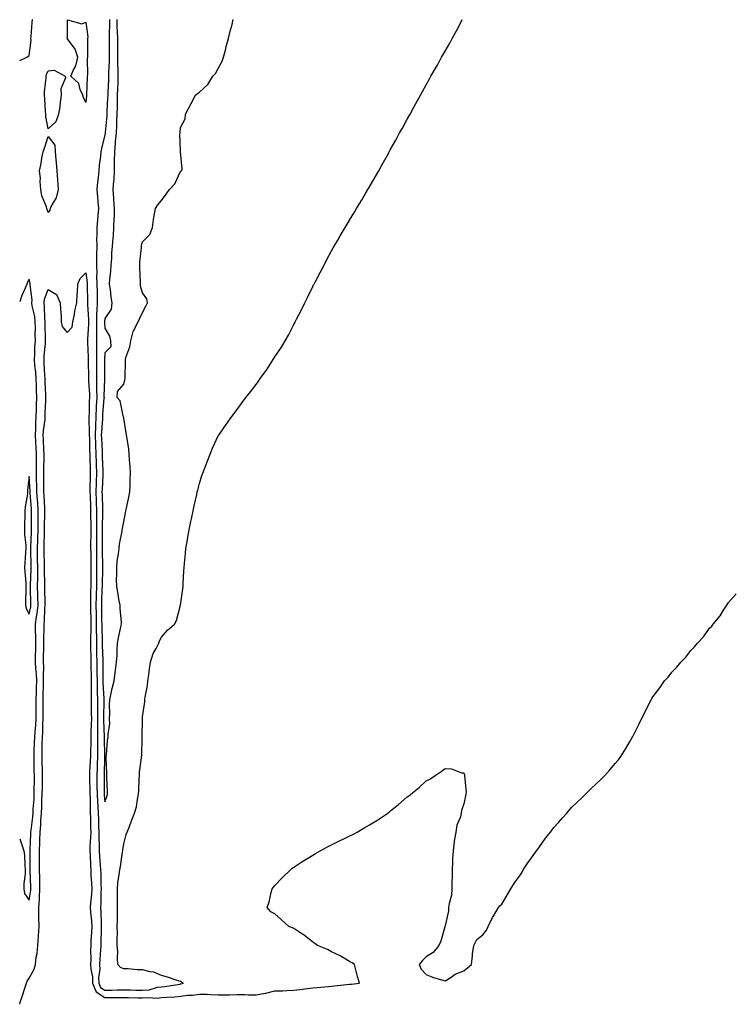
# Model space of a CAD drawing. Units: inches. Extents: x 1000163 to 1002803, y 7218698 to 7221338.
# Drawn here: x 1000163 to 1000542, y 7219231 to 7219752 of the extents above; entities that cross this region are included whole.
import ezdxf

# ---------------------------------------------------------------- set-up
doc = ezdxf.new("R2010")
doc.units = ezdxf.units.IN
doc.header["$MEASUREMENT"] = 0
doc.layers.add('Contour_10007218', color=7, linetype='Continuous', true_color=0x920d6b)

msp = doc.modelspace()

# ---------------------------------------------------------------- linework, layer by layer
at = {"layer": 'Contour_10007218'}
for points in [[(1000163, 7219730.26, 3113), (1000166.71, 7219731.92, 3113), (1000167.5, 7219732.47, 3113), (1000168.05, 7219732.8, 3113), (1000169, 7219740.96, 3113), (1000168.97, 7219741.92, 3113), (1000169.06, 7219742.94, 3113), (1000169.58, 7219750.4, 3113), (1000169.73, 7219751.92, 3113)], [(1000210.46, 7219751.92, 3113), (1000210.49, 7219749.48, 3113), (1000210.27, 7219744.15, 3113), (1000210.31, 7219741.92, 3113), (1000210.3, 7219739.67, 3113), (1000210.26, 7219734.13, 3113), (1000210.26, 7219731.92, 3113), (1000210.28, 7219729.69, 3113), (1000210.04, 7219723.91, 3113), (1000210.07, 7219721.92, 3113), (1000209.99, 7219719.99, 3113), (1000209.61, 7219713.48, 3113), (1000209.55, 7219711.92, 3113), (1000209.51, 7219710.46, 3113), (1000209.17, 7219703.03, 3113), (1000209.14, 7219701.92, 3113), (1000209.09, 7219700.88, 3113), (1000208.23, 7219692.1, 3113), (1000208.22, 7219691.92, 3113), (1000208.21, 7219691.76, 3113), (1000208.05, 7219690.83, 3113), (1000206.23, 7219683.74, 3113), (1000205.97, 7219681.92, 3113), (1000205.72, 7219679.6, 3113), (1000205.09, 7219674.87, 3113), (1000204.8, 7219671.92, 3113), (1000204.46, 7219668.33, 3113), (1000204.09, 7219665.88, 3113), (1000203.75, 7219661.92, 3113), (1000204.15, 7219658.03, 3113), (1000204.28, 7219655.69, 3113), (1000204.63, 7219651.92, 3113), (1000204.31, 7219648.17, 3113), (1000204.08, 7219645.9, 3113), (1000203.74, 7219641.92, 3113), (1000203.77, 7219637.64, 3113), (1000203.71, 7219636.26, 3113), (1000203.74, 7219631.92, 3113), (1000203.67, 7219627.55, 3113), (1000203.67, 7219626.31, 3113), (1000203.6, 7219621.92, 3113), (1000203.75, 7219617.62, 3113), (1000203.67, 7219616.3, 3113), (1000203.81, 7219611.92, 3113), (1000203.9, 7219607.76, 3113), (1000203.95, 7219606.02, 3113), (1000204.03, 7219601.92, 3113), (1000203.89, 7219597.76, 3113), (1000203.7, 7219596.26, 3113), (1000203.59, 7219591.92, 3113), (1000203.61, 7219587.47, 3113), (1000203.67, 7219586.3, 3113), (1000203.69, 7219581.92, 3113), (1000203.67, 7219577.55, 3113), (1000203.6, 7219576.37, 3113), (1000203.57, 7219571.92, 3113), (1000203.58, 7219567.45, 3113), (1000203.58, 7219566.39, 3113), (1000203.59, 7219561.92, 3113), (1000203.69, 7219557.56, 3113), (1000203.66, 7219556.31, 3113), (1000203.76, 7219551.92, 3113), (1000203.52, 7219547.39, 3113), (1000203.44, 7219546.53, 3113), (1000203.21, 7219541.92, 3113), (1000203.1, 7219536.96, 3113), (1000203.09, 7219536.88, 3113), (1000202.99, 7219531.92, 3113), (1000203.16, 7219527.02, 3113), (1000203.17, 7219526.8, 3113), (1000203.34, 7219521.92, 3113), (1000203.46, 7219517.33, 3113), (1000203.49, 7219516.49, 3113), (1000203.61, 7219511.92, 3113), (1000203.49, 7219507.35, 3113), (1000203.45, 7219506.53, 3113), (1000203.33, 7219501.92, 3113), (1000203.48, 7219497.35, 3113), (1000203.51, 7219496.45, 3113), (1000203.66, 7219491.92, 3113), (1000203.66, 7219487.53, 3113), (1000203.64, 7219486.33, 3113), (1000203.65, 7219481.92, 3113), (1000203.64, 7219477.51, 3113), (1000203.64, 7219476.33, 3113), (1000203.62, 7219471.92, 3113), (1000203.67, 7219467.55, 3113), (1000203.67, 7219466.3, 3113), (1000203.72, 7219461.92, 3113), (1000203.67, 7219457.53, 3113), (1000203.64, 7219456.33, 3113), (1000203.58, 7219451.92, 3113), (1000203.48, 7219447.35, 3113), (1000203.44, 7219446.53, 3113), (1000203.35, 7219441.92, 3113), (1000203.41, 7219437.27, 3113), (1000203.42, 7219436.55, 3113), (1000203.48, 7219431.92, 3113), (1000203.51, 7219427.37, 3113), (1000203.55, 7219426.43, 3113), (1000203.58, 7219421.92, 3113), (1000203.67, 7219417.53, 3113), (1000203.69, 7219416.28, 3113), (1000203.78, 7219411.92, 3113), (1000203.85, 7219407.72, 3113), (1000203.87, 7219406.1, 3113), (1000203.94, 7219401.92, 3113), (1000203.98, 7219397.84, 3113), (1000204.07, 7219395.9, 3113), (1000204.09, 7219391.92, 3113), (1000204.12, 7219387.99, 3113), (1000204.1, 7219385.87, 3113), (1000204.13, 7219381.92, 3113), (1000204.1, 7219377.97, 3113), (1000204.18, 7219375.79, 3113), (1000204.15, 7219371.92, 3113), (1000204.12, 7219367.99, 3113), (1000204.16, 7219365.81, 3113), (1000204.13, 7219361.92, 3113), (1000203.99, 7219357.86, 3113), (1000203.97, 7219356, 3113), (1000203.81, 7219351.92, 3113), (1000203.87, 7219347.74, 3113), (1000203.84, 7219346.12, 3113), (1000203.9, 7219341.92, 3113), (1000204.09, 7219337.97, 3113), (1000204.38, 7219335.59, 3113), (1000204.58, 7219331.92, 3113), (1000204.66, 7219328.54, 3113), (1000204.76, 7219325.2, 3113), (1000204.83, 7219321.92, 3113), (1000204.82, 7219318.7, 3113), (1000205.06, 7219314.91, 3113), (1000205.04, 7219311.92, 3113), (1000205.21, 7219309.07, 3113), (1000205.64, 7219304.34, 3113), (1000205.78, 7219301.92, 3113), (1000205.88, 7219299.75, 3113), (1000205.99, 7219293.97, 3113), (1000206.08, 7219291.92, 3113), (1000205.97, 7219289.83, 3113), (1000205.88, 7219284.09, 3113), (1000205.76, 7219281.92, 3113), (1000205.9, 7219279.77, 3113), (1000206.02, 7219273.95, 3113), (1000206.15, 7219271.92, 3113), (1000206.05, 7219269.93, 3113), (1000205.97, 7219263.99, 3113), (1000205.87, 7219261.92, 3113), (1000205.79, 7219259.65, 3113), (1000205.34, 7219254.62, 3113), (1000205.26, 7219251.92, 3113), (1000205.34, 7219249.22, 3113), (1000204.74, 7219245.22, 3113), (1000204.82, 7219241.92, 3113), (1000205.76, 7219239.63, 3113), (1000208.05, 7219238.21, 3113), (1000211.69, 7219238.27, 3113), (1000214.55, 7219238.42, 3113), (1000218.05, 7219238.48, 3113), (1000221.59, 7219238.38, 3113), (1000224.4, 7219238.27, 3113), (1000228.05, 7219238.17, 3113), (1000231.47, 7219238.5, 3113), (1000235.94, 7219239.81, 3113), (1000238.05, 7219240.1, 3113), (1000239.71, 7219240.26, 3113), (1000247.64, 7219241.51, 3113), (1000248.05, 7219241.55, 3113), (1000248.37, 7219241.59, 3113), (1000249.59, 7219241.92, 3113), (1000248.66, 7219242.53, 3113), (1000248.05, 7219242.76, 3113), (1000246.84, 7219243.13, 3113), (1000241.25, 7219245.12, 3113), (1000238.05, 7219246, 3113), (1000233.93, 7219247.8, 3113), (1000232.06, 7219247.9, 3113), (1000228.05, 7219248.93, 3113), (1000225.1, 7219248.97, 3113), (1000220.45, 7219249.52, 3113), (1000218.05, 7219249.58, 3113), (1000216.42, 7219250.3, 3113), (1000214.99, 7219251.92, 3113), (1000214.73, 7219255.24, 3113), (1000214.93, 7219258.8, 3113), (1000214.6, 7219261.92, 3113), (1000214.57, 7219265.4, 3113), (1000214.66, 7219268.54, 3113), (1000214.64, 7219271.92, 3113), (1000214.73, 7219275.24, 3113), (1000214.68, 7219278.56, 3113), (1000214.77, 7219281.92, 3113), (1000214.71, 7219285.26, 3113), (1000214.75, 7219288.62, 3113), (1000214.69, 7219291.92, 3113), (1000215, 7219294.97, 3113), (1000215.66, 7219299.54, 3113), (1000215.92, 7219301.92, 3113), (1000216.33, 7219303.64, 3113), (1000217.41, 7219311.28, 3113), (1000217.54, 7219311.92, 3113), (1000217.61, 7219312.35, 3113), (1000218.05, 7219315.73, 3113), (1000219.41, 7219320.55, 3113), (1000219.9, 7219321.92, 3113), (1000221.07, 7219324.93, 3113), (1000222.15, 7219327.82, 3113), (1000223.78, 7219331.92, 3113), (1000224.73, 7219335.24, 3113), (1000225.24, 7219339.11, 3113), (1000225.87, 7219341.92, 3113), (1000225.98, 7219343.99, 3113), (1000226.24, 7219350.1, 3113), (1000226.34, 7219351.92, 3113), (1000226.33, 7219353.64, 3113), (1000227.36, 7219361.24, 3113), (1000227.36, 7219361.92, 3113), (1000227.57, 7219362.39, 3113), (1000227.81, 7219371.67, 3113), (1000227.86, 7219371.92, 3113), (1000227.84, 7219372.13, 3113), (1000227.94, 7219381.82, 3113), (1000227.92, 7219381.92, 3113), (1000227.95, 7219382.02, 3113), (1000228.05, 7219382.9, 3113), (1000229.12, 7219390.85, 3113), (1000229.23, 7219391.92, 3113), (1000229.42, 7219393.29, 3113), (1000230.54, 7219399.44, 3113), (1000230.83, 7219401.92, 3113), (1000231.31, 7219405.18, 3113), (1000231.63, 7219408.33, 3113), (1000232.22, 7219411.92, 3113), (1000233.61, 7219416.35, 3113), (1000235.27, 7219419.13, 3113), (1000236.61, 7219421.92, 3113), (1000236.91, 7219423.05, 3113), (1000238.05, 7219425.12, 3113), (1000241.26, 7219428.7, 3113), (1000244.94, 7219431.92, 3113), (1000245.99, 7219433.97, 3113), (1000248.05, 7219441.92, 3113), (1000249.3, 7219450.67, 3113), (1000249.46, 7219451.92, 3113), (1000249.54, 7219453.4, 3113), (1000249.85, 7219460.12, 3113), (1000249.96, 7219461.92, 3113), (1000250.18, 7219464.05, 3113), (1000250.67, 7219469.3, 3113), (1000250.95, 7219471.92, 3113), (1000251.57, 7219475.44, 3113), (1000252.03, 7219477.94, 3113), (1000252.72, 7219481.92, 3113), (1000253.62, 7219486.35, 3113), (1000253.89, 7219487.76, 3113), (1000254.74, 7219491.92, 3113), (1000255.38, 7219494.6, 3113), (1000256.66, 7219500.53, 3113), (1000256.98, 7219501.92, 3113), (1000257.19, 7219502.78, 3113), (1000258.05, 7219506.33, 3113), (1000259.43, 7219510.53, 3113), (1000259.93, 7219511.92, 3113), (1000261.1, 7219514.97, 3113), (1000262.14, 7219517.84, 3113), (1000263.77, 7219521.92, 3113), (1000264.94, 7219525.03, 3113), (1000268.05, 7219531.65, 3113), (1000268.16, 7219531.82, 3113), (1000268.64, 7219532.51, 3113), (1000272.28, 7219537.68, 3113), (1000275.19, 7219541.92, 3113), (1000276.47, 7219543.5, 3113), (1000278.05, 7219545.63, 3113), (1000280.76, 7219549.21, 3113), (1000282.66, 7219551.92, 3113), (1000285.13, 7219554.85, 3113), (1000288.05, 7219558.81, 3113), (1000289.37, 7219560.59, 3113), (1000290.23, 7219561.92, 3113), (1000293.56, 7219566.41, 3113), (1000295.28, 7219569.15, 3113), (1000297.07, 7219571.92, 3113), (1000297.49, 7219572.49, 3113), (1000298.05, 7219573.4, 3113), (1000301.5, 7219578.48, 3113), (1000303.51, 7219581.92, 3113), (1000305.16, 7219584.81, 3113), (1000308.05, 7219590.59, 3113), (1000308.53, 7219591.43, 3113), (1000308.78, 7219591.92, 3113), (1000309.53, 7219593.4, 3113), (1000311.95, 7219598.01, 3113), (1000313.89, 7219601.92, 3113), (1000315.22, 7219604.75, 3113), (1000318.05, 7219610.71, 3113), (1000318.48, 7219611.49, 3113), (1000318.72, 7219611.92, 3113), (1000319.51, 7219613.37, 3113), (1000321.98, 7219617.99, 3113), (1000324.06, 7219621.92, 3113), (1000325.4, 7219624.58, 3113), (1000328.05, 7219629.56, 3113), (1000328.91, 7219631.06, 3113), (1000329.41, 7219631.92, 3113), (1000331.28, 7219635.16, 3113), (1000332.58, 7219637.39, 3113), (1000335.23, 7219641.92, 3113), (1000336.28, 7219643.7, 3113), (1000338.05, 7219646.67, 3113), (1000340.05, 7219649.91, 3113), (1000341.28, 7219651.92, 3113), (1000343.83, 7219656.14, 3113), (1000346.01, 7219659.89, 3113), (1000347.21, 7219661.92, 3113), (1000347.52, 7219662.45, 3113), (1000348.05, 7219663.38, 3113), (1000351.18, 7219668.78, 3113), (1000352.96, 7219671.92, 3113), (1000354.81, 7219675.16, 3113), (1000358.05, 7219681.08, 3113), (1000358.34, 7219681.63, 3113), (1000358.51, 7219681.92, 3113), (1000359.09, 7219682.96, 3113), (1000361.95, 7219688.03, 3113), (1000364.02, 7219691.92, 3113), (1000365.47, 7219694.5, 3113), (1000368.05, 7219699.26, 3113), (1000369, 7219700.96, 3113), (1000369.51, 7219701.92, 3113), (1000371.32, 7219705.2, 3113), (1000372.57, 7219707.41, 3113), (1000375.01, 7219711.92, 3113), (1000376.12, 7219713.85, 3113), (1000378.05, 7219717.37, 3113), (1000379.71, 7219720.26, 3113), (1000380.61, 7219721.92, 3113), (1000383.32, 7219726.65, 3113), (1000383.97, 7219727.84, 3113), (1000386.2, 7219731.92, 3113), (1000386.88, 7219733.09, 3113), (1000388.05, 7219735.24, 3113), (1000390.5, 7219739.48, 3113), (1000391.81, 7219741.92, 3113), (1000394.03, 7219745.94, 3113), (1000396.17, 7219750.05, 3113), (1000397.17, 7219751.92, 3113)], [(1000214.36, 7219751.92, 3114), (1000214.42, 7219748.29, 3114), (1000214.62, 7219745.34, 3114), (1000214.68, 7219741.92, 3114), (1000214.67, 7219738.54, 3114), (1000214.68, 7219735.3, 3114), (1000214.67, 7219731.92, 3114), (1000214.71, 7219728.58, 3114), (1000214.94, 7219725.03, 3114), (1000214.98, 7219721.92, 3114), (1000214.86, 7219718.72, 3114), (1000214.76, 7219715.2, 3114), (1000214.62, 7219711.92, 3114), (1000214.53, 7219708.4, 3114), (1000214.52, 7219705.46, 3114), (1000214.44, 7219701.92, 3114), (1000214.23, 7219698.11, 3114), (1000214.21, 7219695.77, 3114), (1000214, 7219691.92, 3114), (1000213.59, 7219687.45, 3114), (1000213.55, 7219686.41, 3114), (1000213.08, 7219681.92, 3114), (1000213.06, 7219676.94, 3114), (1000213.07, 7219676.9, 3114), (1000213.04, 7219671.92, 3114), (1000212.78, 7219667.19, 3114), (1000212.66, 7219666.53, 3114), (1000212.34, 7219661.92, 3114), (1000212.66, 7219657.31, 3114), (1000212.71, 7219656.59, 3114), (1000213.03, 7219651.92, 3114), (1000212.9, 7219647.06, 3114), (1000212.84, 7219646.72, 3114), (1000212.69, 7219641.92, 3114), (1000212.4, 7219637.58, 3114), (1000212.28, 7219636.16, 3114), (1000211.99, 7219631.92, 3114), (1000211.62, 7219628.35, 3114), (1000211.56, 7219625.44, 3114), (1000211.25, 7219621.92, 3114), (1000211.13, 7219618.83, 3114), (1000210.52, 7219614.4, 3114), (1000210.4, 7219611.92, 3114), (1000210.83, 7219609.13, 3114), (1000211.17, 7219605.05, 3114), (1000211.73, 7219601.92, 3114), (1000211.41, 7219598.56, 3114), (1000208.05, 7219593.68, 3114), (1000207.85, 7219592.12, 3114), (1000207.85, 7219591.92, 3114), (1000207.85, 7219591.72, 3114), (1000208.05, 7219588.56, 3114), (1000210.47, 7219584.34, 3114), (1000211.09, 7219581.92, 3114), (1000211.28, 7219578.7, 3114), (1000208.05, 7219575.47, 3114), (1000207.84, 7219572.13, 3114), (1000207.84, 7219571.92, 3114), (1000207.84, 7219571.71, 3114), (1000207.84, 7219562.13, 3114), (1000207.84, 7219561.72, 3114), (1000207.6, 7219552.37, 3114), (1000207.61, 7219551.92, 3114), (1000207.58, 7219551.45, 3114), (1000206.85, 7219543.13, 3114), (1000206.79, 7219541.92, 3114), (1000206.76, 7219540.63, 3114), (1000206.23, 7219533.74, 3114), (1000206.19, 7219531.92, 3114), (1000206.25, 7219530.12, 3114), (1000206.6, 7219523.37, 3114), (1000206.66, 7219521.92, 3114), (1000206.69, 7219520.57, 3114), (1000206.9, 7219513.07, 3114), (1000206.93, 7219511.92, 3114), (1000206.9, 7219510.77, 3114), (1000206.58, 7219503.38, 3114), (1000206.54, 7219501.92, 3114), (1000206.59, 7219500.46, 3114), (1000206.81, 7219493.17, 3114), (1000206.85, 7219491.92, 3114), (1000206.85, 7219490.73, 3114), (1000206.71, 7219483.25, 3114), (1000206.71, 7219480.59, 3114), (1000206.7, 7219473.27, 3114), (1000206.7, 7219471.92, 3114), (1000206.72, 7219470.59, 3114), (1000206.73, 7219463.23, 3114), (1000206.75, 7219461.92, 3114), (1000206.73, 7219460.59, 3114), (1000206.59, 7219453.38, 3114), (1000206.57, 7219451.92, 3114), (1000206.54, 7219450.4, 3114), (1000206.27, 7219443.7, 3114), (1000206.23, 7219441.92, 3114), (1000206.25, 7219440.12, 3114), (1000206.35, 7219433.62, 3114), (1000206.38, 7219431.92, 3114), (1000206.39, 7219430.26, 3114), (1000206.67, 7219423.29, 3114), (1000206.68, 7219421.92, 3114), (1000206.71, 7219420.57, 3114), (1000206.91, 7219413.07, 3114), (1000206.93, 7219411.92, 3114), (1000206.95, 7219410.81, 3114), (1000207.03, 7219402.94, 3114), (1000207.04, 7219401.92, 3114), (1000207.05, 7219400.92, 3114), (1000207.43, 7219392.55, 3114), (1000207.43, 7219391.92, 3114), (1000207.44, 7219391.31, 3114), (1000207.35, 7219382.62, 3114), (1000207.35, 7219381.22, 3114), (1000207.66, 7219372.31, 3114), (1000207.66, 7219371.53, 3114), (1000207.83, 7219362.13, 3114), (1000207.83, 7219361.92, 3114), (1000207.82, 7219361.69, 3114), (1000207.75, 7219352.23, 3114), (1000207.73, 7219351.92, 3114), (1000207.74, 7219351.61, 3114), (1000207.61, 7219342.37, 3114), (1000207.61, 7219341.92, 3114), (1000207.63, 7219341.51, 3114), (1000208.05, 7219337.96, 3114)], [(1000208.05, 7219337.96, 3114), (1000209.17, 7219340.81, 3114), (1000209.45, 7219341.92, 3114), (1000209.44, 7219343.31, 3114), (1000209.1, 7219350.87, 3114), (1000209.09, 7219351.92, 3114), (1000209.05, 7219352.92, 3114), (1000208.83, 7219361.14, 3114), (1000208.8, 7219361.92, 3114), (1000208.97, 7219362.84, 3114), (1000209.51, 7219370.46, 3114), (1000209.86, 7219371.92, 3114), (1000209.81, 7219373.68, 3114), (1000210.63, 7219379.34, 3114), (1000210.58, 7219381.92, 3114), (1000210.72, 7219384.58, 3114), (1000210.49, 7219389.48, 3114), (1000210.66, 7219391.92, 3114), (1000211.48, 7219395.36, 3114), (1000212.01, 7219397.96, 3114), (1000213.05, 7219401.92, 3114), (1000213.53, 7219406.43, 3114), (1000213.71, 7219407.58, 3114), (1000214.22, 7219411.92, 3114), (1000214.5, 7219415.47, 3114), (1000214.51, 7219418.38, 3114), (1000214.76, 7219421.92, 3114), (1000215.34, 7219424.63, 3114), (1000216.59, 7219430.46, 3114), (1000216.91, 7219431.92, 3114), (1000216.88, 7219433.09, 3114), (1000216.12, 7219439.99, 3114), (1000216.09, 7219441.92, 3114), (1000215.68, 7219444.28, 3114), (1000214.92, 7219448.8, 3114), (1000214.39, 7219451.92, 3114), (1000214.3, 7219455.67, 3114), (1000214.41, 7219458.27, 3114), (1000214.31, 7219461.92, 3114), (1000214.6, 7219465.36, 3114), (1000215.27, 7219469.13, 3114), (1000215.55, 7219471.92, 3114), (1000215.76, 7219474.21, 3114), (1000217.2, 7219481.08, 3114), (1000217.3, 7219481.92, 3114), (1000217.32, 7219482.64, 3114), (1000218.05, 7219486.12, 3114), (1000219.04, 7219490.94, 3114), (1000219.22, 7219491.92, 3114), (1000219.49, 7219493.37, 3114), (1000220.8, 7219499.17, 3114), (1000221.27, 7219501.92, 3114), (1000221.42, 7219505.28, 3114), (1000221.53, 7219508.44, 3114), (1000221.67, 7219511.92, 3114), (1000221.52, 7219515.4, 3114), (1000221.16, 7219518.81, 3114), (1000220.99, 7219521.92, 3114), (1000220.72, 7219524.6, 3114), (1000219.78, 7219530.2, 3114), (1000219.57, 7219531.92, 3114), (1000219.4, 7219533.27, 3114), (1000218.05, 7219540.98, 3114), (1000217.94, 7219541.8, 3114), (1000217.89, 7219541.92, 3114), (1000217.79, 7219542.19, 3114), (1000216.2, 7219550.06, 3114), (1000214.65, 7219551.92, 3114), (1000214.83, 7219555.14, 3114), (1000218.05, 7219558.91, 3114), (1000218.7, 7219561.28, 3114), (1000218.82, 7219561.92, 3114), (1000218.79, 7219562.66, 3114), (1000218.94, 7219571.04, 3114), (1000218.91, 7219571.92, 3114), (1000219.16, 7219573.03, 3114), (1000221.32, 7219578.64, 3114), (1000221.82, 7219581.92, 3114), (1000223.1, 7219586.86, 3114), (1000223.27, 7219587.15, 3114), (1000225.61, 7219591.92, 3114), (1000226.42, 7219593.54, 3114), (1000228.05, 7219596.86, 3114), (1000229.75, 7219600.22, 3114), (1000230.57, 7219601.92, 3114), (1000230.28, 7219604.15, 3114), (1000228.05, 7219607.27, 3114), (1000226.95, 7219610.83, 3114), (1000226.98, 7219611.92, 3114), (1000226.98, 7219612.99, 3114), (1000226.59, 7219620.47, 3114), (1000226.6, 7219621.92, 3114), (1000226.54, 7219623.44, 3114), (1000227.47, 7219631.35, 3114), (1000227.44, 7219631.92, 3114), (1000227.48, 7219632.49, 3114), (1000228.05, 7219634.34, 3114), (1000231.84, 7219638.13, 3114), (1000233.29, 7219641.92, 3114), (1000233.84, 7219646.12, 3114), (1000234.21, 7219648.09, 3114), (1000234.78, 7219651.92, 3114), (1000236.17, 7219653.81, 3114), (1000238.05, 7219656.18, 3114), (1000240.41, 7219659.56, 3114), (1000242.24, 7219661.92, 3114), (1000245.04, 7219664.93, 3114), (1000248.05, 7219671.45, 3114), (1000248.31, 7219671.67, 3114), (1000248.67, 7219671.92, 3114), (1000248.88, 7219672.74, 3114), (1000248.1, 7219681.86, 3114), (1000248.13, 7219681.92, 3114), (1000248.13, 7219682, 3114), (1000248.05, 7219682.29, 3114), (1000247.79, 7219691.65, 3114), (1000247.82, 7219691.92, 3114), (1000247.82, 7219692.15, 3114), (1000248.05, 7219694.77, 3114), (1000250.59, 7219699.38, 3114), (1000250.72, 7219701.92, 3114), (1000253.66, 7219707.53, 3114), (1000255.99, 7219711.92, 3114), (1000257.1, 7219712.86, 3114), (1000258.05, 7219713.52, 3114), (1000262.48, 7219717.49, 3114), (1000265.22, 7219721.92, 3114), (1000266.62, 7219723.35, 3114), (1000268.05, 7219726, 3114), (1000270.07, 7219729.91, 3114), (1000270.82, 7219731.92, 3114), (1000271.83, 7219735.71, 3114), (1000272.31, 7219737.66, 3114), (1000273.51, 7219741.92, 3114), (1000274.28, 7219745.69, 3114), (1000275.35, 7219749.22, 3114), (1000276.02, 7219751.92, 3114)], [(1000163, 7219230.77, 3112), (1000163.26, 7219231.92, 3112), (1000164.48, 7219235.49, 3112), (1000165.9, 7219239.77, 3112), (1000166.61, 7219241.92, 3112), (1000166.97, 7219242.99, 3112), (1000168.05, 7219244.62, 3112), (1000170.67, 7219249.3, 3112), (1000171.44, 7219251.92, 3112), (1000171.79, 7219255.65, 3112), (1000172.28, 7219257.68, 3112), (1000172.56, 7219261.92, 3112), (1000172.91, 7219266.78, 3112), (1000172.94, 7219267.02, 3112), (1000173.26, 7219271.92, 3112), (1000173.21, 7219276.76, 3112), (1000173.2, 7219277.08, 3112), (1000173.14, 7219281.92, 3112), (1000173.47, 7219286.51, 3112), (1000173.45, 7219287.33, 3112), (1000173.73, 7219291.92, 3112), (1000173.63, 7219296.33, 3112), (1000173.62, 7219297.49, 3112), (1000173.51, 7219301.92, 3112), (1000173.53, 7219306.43, 3112), (1000173.53, 7219307.41, 3112), (1000173.55, 7219311.92, 3112), (1000173.68, 7219316.28, 3112), (1000173.71, 7219317.58, 3112), (1000173.85, 7219321.92, 3112), (1000174.17, 7219325.81, 3112), (1000174.26, 7219328.13, 3112), (1000174.54, 7219331.92, 3112), (1000174.71, 7219335.26, 3112), (1000174.79, 7219338.66, 3112), (1000174.94, 7219341.92, 3112), (1000174.98, 7219344.99, 3112), (1000175.04, 7219348.91, 3112), (1000175.07, 7219351.92, 3112), (1000175.02, 7219354.95, 3112), (1000174.91, 7219358.78, 3112), (1000174.85, 7219361.92, 3112), (1000174.92, 7219365.05, 3112), (1000174.95, 7219368.81, 3112), (1000175.02, 7219371.92, 3112), (1000175.22, 7219374.75, 3112), (1000175.3, 7219379.17, 3112), (1000175.47, 7219381.92, 3112), (1000175.44, 7219384.52, 3112), (1000175.35, 7219389.22, 3112), (1000175.34, 7219391.92, 3112), (1000175.41, 7219394.56, 3112), (1000175.6, 7219399.48, 3112), (1000175.68, 7219401.92, 3112), (1000175.57, 7219404.4, 3112), (1000175.7, 7219409.58, 3112), (1000175.57, 7219411.92, 3112), (1000175.64, 7219414.34, 3112), (1000175.78, 7219419.65, 3112), (1000175.84, 7219421.92, 3112), (1000175.83, 7219424.13, 3112), (1000176, 7219429.87, 3112), (1000176, 7219431.92, 3112), (1000176.21, 7219433.76, 3112), (1000176.28, 7219440.16, 3112), (1000176.46, 7219441.92, 3112), (1000176.42, 7219443.54, 3112), (1000176.26, 7219450.14, 3112), (1000176.23, 7219451.92, 3112), (1000176.24, 7219453.74, 3112), (1000176.07, 7219459.93, 3112), (1000176.07, 7219461.92, 3112), (1000176.04, 7219463.93, 3112), (1000175.97, 7219469.83, 3112), (1000175.93, 7219471.92, 3112), (1000176, 7219473.97, 3112), (1000176.08, 7219479.95, 3112), (1000176.14, 7219481.92, 3112), (1000176.16, 7219483.81, 3112), (1000176.34, 7219490.22, 3112), (1000176.36, 7219491.92, 3112), (1000176.24, 7219493.74, 3112), (1000175.93, 7219499.81, 3112), (1000175.79, 7219501.92, 3112), (1000175.75, 7219504.22, 3112), (1000175.82, 7219509.69, 3112), (1000175.77, 7219511.92, 3112), (1000175.79, 7219514.17, 3112), (1000175.93, 7219519.81, 3112), (1000175.95, 7219521.92, 3112), (1000175.85, 7219524.13, 3112), (1000175.62, 7219529.48, 3112), (1000175.5, 7219531.92, 3112), (1000175.62, 7219534.36, 3112), (1000176.39, 7219540.26, 3112), (1000176.48, 7219541.92, 3112), (1000176.54, 7219543.42, 3112), (1000176.86, 7219550.73, 3112), (1000176.91, 7219551.92, 3112), (1000176.86, 7219553.11, 3112), (1000176.45, 7219560.32, 3112), (1000176.39, 7219561.92, 3112), (1000176.25, 7219563.72, 3112), (1000176.03, 7219569.91, 3112), (1000175.86, 7219571.92, 3112), (1000175.98, 7219573.99, 3112), (1000176.59, 7219580.46, 3112), (1000176.68, 7219581.92, 3112), (1000176.66, 7219583.31, 3112), (1000176.47, 7219590.34, 3112), (1000176.45, 7219591.92, 3112), (1000176.25, 7219593.72, 3112), (1000176.18, 7219600.06, 3112), (1000175.93, 7219601.92, 3112), (1000176.12, 7219603.85, 3112), (1000178.05, 7219609.05, 3112), (1000182.48, 7219606.35, 3112), (1000184.46, 7219601.92, 3112), (1000184.55, 7219598.42, 3112), (1000184.89, 7219595.08, 3112), (1000184.99, 7219591.92, 3112), (1000185.52, 7219589.4, 3112), (1000188.05, 7219586.31, 3112), (1000190.8, 7219589.17, 3112), (1000191.19, 7219591.92, 3112), (1000192.01, 7219595.88, 3112), (1000192.23, 7219597.74, 3112), (1000193.31, 7219601.92, 3112), (1000193.46, 7219606.51, 3112), (1000193.53, 7219607.41, 3112), (1000193.69, 7219611.92, 3112), (1000195.08, 7219614.89, 3112), (1000198.05, 7219617.92, 3112), (1000198.72, 7219612.6, 3112), (1000198.74, 7219611.92, 3112), (1000198.76, 7219611.22, 3112), (1000198.88, 7219602.74, 3112), (1000198.89, 7219601.92, 3112), (1000198.87, 7219601.1, 3112), (1000199.35, 7219593.23, 3112), (1000199.32, 7219591.92, 3112), (1000199.32, 7219590.65, 3112), (1000198.9, 7219582.76, 3112), (1000198.9, 7219581.08, 3112), (1000199.31, 7219573.19, 3112), (1000199.3, 7219571.92, 3112), (1000199.31, 7219570.67, 3112), (1000199.33, 7219563.19, 3112), (1000199.33, 7219561.92, 3112), (1000199.36, 7219560.61, 3112), (1000199.87, 7219553.74, 3112), (1000199.92, 7219551.92, 3112), (1000199.82, 7219550.14, 3112), (1000199.72, 7219543.58, 3112), (1000199.63, 7219541.92, 3112), (1000199.59, 7219540.38, 3112), (1000199.82, 7219533.7, 3112), (1000199.78, 7219531.92, 3112), (1000199.85, 7219530.12, 3112), (1000199.96, 7219523.83, 3112), (1000200.03, 7219521.92, 3112), (1000200.08, 7219519.89, 3112), (1000200.23, 7219514.09, 3112), (1000200.28, 7219511.92, 3112), (1000200.23, 7219509.75, 3112), (1000200.19, 7219504.05, 3112), (1000200.13, 7219501.92, 3112), (1000200.2, 7219499.77, 3112), (1000200.38, 7219494.26, 3112), (1000200.46, 7219491.92, 3112), (1000200.46, 7219489.5, 3112), (1000200.57, 7219484.44, 3112), (1000200.57, 7219479.4, 3112), (1000200.54, 7219474.42, 3112), (1000200.54, 7219471.92, 3112), (1000200.57, 7219469.4, 3112), (1000200.67, 7219464.54, 3112), (1000200.7, 7219461.92, 3112), (1000200.66, 7219459.3, 3112), (1000200.62, 7219454.48, 3112), (1000200.58, 7219451.92, 3112), (1000200.53, 7219449.44, 3112), (1000200.52, 7219444.38, 3112), (1000200.47, 7219441.92, 3112), (1000200.5, 7219439.48, 3112), (1000200.55, 7219434.42, 3112), (1000200.59, 7219431.92, 3112), (1000200.6, 7219429.36, 3112), (1000200.45, 7219424.32, 3112), (1000200.47, 7219421.92, 3112), (1000200.52, 7219419.46, 3112), (1000200.59, 7219414.46, 3112), (1000200.64, 7219411.92, 3112), (1000200.69, 7219409.28, 3112), (1000200.78, 7219404.65, 3112), (1000200.83, 7219401.92, 3112), (1000200.85, 7219399.11, 3112), (1000200.74, 7219394.6, 3112), (1000200.76, 7219391.92, 3112), (1000200.77, 7219389.19, 3112), (1000200.89, 7219384.77, 3112), (1000200.91, 7219381.92, 3112), (1000200.9, 7219379.07, 3112), (1000200.68, 7219374.54, 3112), (1000200.66, 7219371.92, 3112), (1000200.64, 7219369.34, 3112), (1000200.46, 7219364.32, 3112), (1000200.44, 7219361.92, 3112), (1000200.35, 7219359.62, 3112), (1000199.96, 7219353.83, 3112), (1000199.89, 7219351.92, 3112), (1000199.92, 7219350.06, 3112), (1000200.16, 7219344.03, 3112), (1000200.19, 7219341.92, 3112), (1000200.3, 7219339.67, 3112), (1000200.25, 7219334.11, 3112), (1000200.37, 7219331.92, 3112), (1000200.42, 7219329.56, 3112), (1000200.5, 7219324.36, 3112), (1000200.55, 7219321.92, 3112), (1000200.54, 7219319.42, 3112), (1000200.15, 7219314.03, 3112), (1000200.14, 7219311.92, 3112), (1000200.27, 7219309.69, 3112), (1000200.4, 7219304.28, 3112), (1000200.55, 7219301.92, 3112), (1000200.67, 7219299.3, 3112), (1000200.97, 7219294.83, 3112), (1000201.1, 7219291.92, 3112), (1000200.94, 7219289.03, 3112), (1000200.48, 7219284.36, 3112), (1000200.34, 7219281.92, 3112), (1000200.51, 7219279.46, 3112), (1000201.01, 7219274.87, 3112), (1000201.19, 7219271.92, 3112), (1000201.06, 7219268.91, 3112), (1000200.72, 7219264.58, 3112), (1000200.58, 7219261.92, 3112), (1000200.49, 7219259.48, 3112), (1000200.6, 7219254.46, 3112), (1000200.51, 7219251.92, 3112), (1000200.6, 7219249.38, 3112), (1000201.44, 7219245.3, 3112), (1000201.52, 7219241.92, 3112), (1000203.42, 7219237.29, 3112), (1000208.05, 7219234.42, 3112), (1000210.6, 7219234.46, 3112), (1000215.59, 7219234.38, 3112), (1000218.05, 7219234.42, 3112), (1000220.48, 7219234.36, 3112), (1000225.71, 7219234.26, 3112), (1000228.05, 7219234.19, 3112), (1000230.57, 7219234.44, 3112), (1000235.88, 7219234.09, 3112), (1000238.05, 7219234.4, 3112), (1000240.77, 7219234.63, 3112), (1000245.16, 7219234.81, 3112), (1000248.05, 7219235.1, 3112), (1000251.7, 7219235.57, 3112), (1000254.36, 7219235.61, 3112), (1000258.05, 7219236.22, 3112), (1000262.26, 7219236.12, 3112), (1000264.09, 7219235.88, 3112), (1000268.05, 7219235.77, 3112), (1000271.99, 7219235.87, 3112), (1000274.09, 7219235.87, 3112), (1000278.05, 7219235.96, 3112), (1000282.03, 7219235.9, 3112), (1000284.09, 7219235.87, 3112), (1000288.05, 7219235.83, 3112), (1000292.81, 7219236.67, 3112), (1000293.26, 7219236.71, 3112), (1000298.05, 7219237.82, 3112), (1000302.01, 7219237.96, 3112), (1000304.25, 7219238.13, 3112), (1000308.05, 7219238.27, 3112), (1000311.3, 7219238.66, 3112), (1000315.26, 7219239.13, 3112), (1000318.05, 7219239.46, 3112), (1000320.36, 7219239.62, 3112), (1000326.35, 7219240.22, 3112), (1000328.05, 7219240.34, 3112), (1000329.51, 7219240.46, 3112), (1000337.5, 7219241.37, 3112), (1000338.05, 7219241.41, 3112), (1000338.58, 7219241.39, 3112), (1000342.74, 7219241.92, 3112), (1000341.68, 7219245.55, 3112), (1000340.9, 7219249.07, 3112), (1000340.16, 7219251.92, 3112), (1000338.87, 7219252.74, 3112), (1000338.05, 7219253.15, 3112), (1000335.23, 7219254.75, 3112), (1000332.48, 7219256.35, 3112), (1000328.05, 7219258.6, 3112), (1000325.87, 7219259.73, 3112), (1000320.63, 7219261.92, 3112), (1000319.12, 7219262.99, 3112), (1000318.05, 7219263.72, 3112), (1000313.49, 7219267.35, 3112), (1000311.2, 7219268.76, 3112), (1000308.05, 7219270.83, 3112), (1000307.32, 7219271.18, 3112), (1000305.47, 7219271.92, 3112), (1000301.59, 7219275.46, 3112), (1000298.05, 7219278.62, 3112), (1000295.81, 7219279.67, 3112), (1000293.85, 7219281.92, 3112), (1000294.98, 7219284.99, 3112), (1000296.04, 7219289.91, 3112), (1000296.65, 7219291.92, 3112), (1000297.28, 7219292.68, 3112), (1000298.05, 7219293.62, 3112), (1000302.05, 7219297.92, 3112), (1000306.2, 7219301.92, 3112), (1000307.2, 7219302.76, 3112), (1000308.05, 7219303.42, 3112), (1000312.26, 7219306.14, 3112), (1000313.22, 7219306.76, 3112), (1000318.05, 7219309.71, 3112), (1000319.44, 7219310.53, 3112), (1000322.05, 7219311.92, 3112), (1000325.92, 7219314.05, 3112), (1000328.05, 7219315.14, 3112), (1000332.56, 7219317.41, 3112), (1000334.42, 7219318.29, 3112), (1000338.05, 7219320.05, 3112), (1000339.29, 7219320.69, 3112), (1000341.62, 7219321.92, 3112), (1000345.63, 7219324.34, 3112), (1000348.05, 7219325.79, 3112), (1000351.88, 7219328.09, 3112), (1000357.75, 7219331.92, 3112), (1000357.91, 7219332.06, 3112), (1000358.05, 7219332.17, 3112), (1000359.39, 7219333.25, 3112), (1000363.45, 7219336.53, 3112), (1000368.05, 7219340.55, 3112), (1000368.9, 7219341.08, 3112), (1000369.97, 7219341.92, 3112), (1000374.4, 7219345.57, 3112), (1000378.05, 7219349.11, 3112), (1000380.01, 7219349.95, 3112), (1000382.9, 7219351.92, 3112), (1000386.02, 7219353.95, 3112), (1000388.05, 7219355.53, 3112), (1000391.48, 7219355.36, 3112), (1000396.68, 7219353.29, 3112), (1000398.05, 7219353.19, 3112), (1000398.38, 7219352.25, 3112), (1000398.4, 7219351.92, 3112), (1000398.35, 7219351.61, 3112), (1000399.15, 7219343.01, 3112), (1000399.06, 7219341.92, 3112), (1000398.79, 7219341.18, 3112), (1000398.05, 7219336.82, 3112), (1000396.7, 7219333.27, 3112), (1000396.64, 7219331.92, 3112), (1000396.18, 7219330.05, 3112), (1000394.36, 7219325.61, 3112), (1000393.77, 7219321.92, 3112), (1000392.89, 7219317.08, 3112), (1000392.9, 7219316.76, 3112), (1000392.29, 7219311.92, 3112), (1000392.04, 7219307.94, 3112), (1000392.05, 7219305.92, 3112), (1000391.85, 7219301.92, 3112), (1000391.83, 7219298.15, 3112), (1000391.72, 7219295.59, 3112), (1000391.7, 7219291.92, 3112), (1000391.41, 7219288.56, 3112), (1000390.22, 7219284.09, 3112), (1000389.95, 7219281.92, 3112), (1000389.79, 7219280.18, 3112), (1000388.05, 7219272.27, 3112), (1000388, 7219271.96, 3112), (1000387.99, 7219271.92, 3112), (1000387.96, 7219271.84, 3112), (1000385.76, 7219264.21, 3112), (1000384.8, 7219261.92, 3112), (1000381.69, 7219258.27, 3112), (1000378.05, 7219255.92, 3112), (1000376.1, 7219253.87, 3112), (1000374.44, 7219251.92, 3112), (1000375.45, 7219249.32, 3112), (1000378.05, 7219246.61, 3112), (1000381.32, 7219245.18, 3112), (1000386.21, 7219243.76, 3112), (1000388.05, 7219243.11, 3112), (1000391.32, 7219245.2, 3112), (1000393.33, 7219246.65, 3112), (1000398.05, 7219248.54, 3112), (1000399.89, 7219250.08, 3112), (1000401.96, 7219251.92, 3112), (1000402.52, 7219256.39, 3112), (1000402.51, 7219257.45, 3112), (1000403.28, 7219261.92, 3112), (1000404.94, 7219265.03, 3112), (1000408.05, 7219267.58, 3112), (1000409.89, 7219270.08, 3112), (1000410.94, 7219271.92, 3112), (1000413.23, 7219276.74, 3112), (1000413.87, 7219277.74, 3112), (1000416.37, 7219281.92, 3112), (1000417.07, 7219282.9, 3112), (1000418.05, 7219283.76, 3112), (1000421.14, 7219288.83, 3112), (1000422.83, 7219291.92, 3112), (1000424.86, 7219295.1, 3112), (1000428.05, 7219299.3, 3112), (1000428.97, 7219301, 3112), (1000429.43, 7219301.92, 3112), (1000432.28, 7219306.16, 3112), (1000432.89, 7219307.08, 3112), (1000436.45, 7219311.92, 3112), (1000437.05, 7219312.92, 3112), (1000438.05, 7219314.03, 3112), (1000441.28, 7219318.7, 3112), (1000443.75, 7219321.92, 3112), (1000445.58, 7219324.4, 3112), (1000448.05, 7219327.02, 3112), (1000450.34, 7219329.63, 3112), (1000452.42, 7219331.92, 3112), (1000455.03, 7219334.93, 3112), (1000458.05, 7219337.86, 3112), (1000460.17, 7219339.79, 3112), (1000462.34, 7219341.92, 3112), (1000465.19, 7219344.79, 3112), (1000468.05, 7219347.51, 3112), (1000470.37, 7219349.6, 3112), (1000472.57, 7219351.92, 3112), (1000475.16, 7219354.81, 3112), (1000478.05, 7219358.27, 3112), (1000479.75, 7219360.22, 3112), (1000480.98, 7219361.92, 3112), (1000483.77, 7219366.2, 3112), (1000485.67, 7219369.54, 3112), (1000487.07, 7219371.92, 3112), (1000487.41, 7219372.56, 3112), (1000488.05, 7219373.93, 3112), (1000490.8, 7219379.17, 3112), (1000492.05, 7219381.92, 3112), (1000494.12, 7219385.85, 3112), (1000496.05, 7219389.93, 3112), (1000497.03, 7219391.92, 3112), (1000497.43, 7219392.55, 3112), (1000498.05, 7219393.5, 3112), (1000501.77, 7219398.19, 3112), (1000504.22, 7219401.92, 3112), (1000506.02, 7219403.95, 3112), (1000508.05, 7219406.61, 3112), (1000510.74, 7219409.22, 3112), (1000512.85, 7219411.92, 3112), (1000515.42, 7219414.56, 3112), (1000518.05, 7219417.96, 3112), (1000520.08, 7219419.89, 3112), (1000521.62, 7219421.92, 3112), (1000524.77, 7219425.2, 3112), (1000528.05, 7219429.83, 3112), (1000529.12, 7219430.85, 3112), (1000529.89, 7219431.92, 3112), (1000533.68, 7219436.28, 3112), (1000535.42, 7219439.28, 3112), (1000537.08, 7219441.92, 3112), (1000537.51, 7219442.47, 3112), (1000538.05, 7219443.35, 3112), (1000542.04, 7219447.94, 3112)], [(1000163, 7219318.28, 3113), (1000163.43, 7219317.31, 3113), (1000163.7, 7219316.28, 3113), (1000165.2, 7219311.92, 3113), (1000165.56, 7219309.44, 3113), (1000165.66, 7219304.32, 3113), (1000165.93, 7219301.92, 3113), (1000165.89, 7219299.75, 3113), (1000165.18, 7219294.79, 3113), (1000165.13, 7219291.92, 3113), (1000165.61, 7219289.48, 3113), (1000168.05, 7219285.94, 3113), (1000168.84, 7219291.14, 3113), (1000168.88, 7219291.92, 3113), (1000168.86, 7219292.74, 3113), (1000168.55, 7219301.43, 3113), (1000168.53, 7219301.92, 3113), (1000168.54, 7219302.41, 3113), (1000168.57, 7219311.41, 3113), (1000168.57, 7219311.92, 3113), (1000168.59, 7219312.45, 3113), (1000168.95, 7219321.02, 3113), (1000168.98, 7219321.92, 3113), (1000169.06, 7219322.94, 3113), (1000169.92, 7219330.05, 3113), (1000170.05, 7219331.92, 3113), (1000170.16, 7219334.03, 3113), (1000170.57, 7219339.4, 3113), (1000170.69, 7219341.92, 3113), (1000170.72, 7219344.58, 3113), (1000170.75, 7219349.22, 3113), (1000170.78, 7219351.92, 3113), (1000170.74, 7219354.6, 3113), (1000170.71, 7219359.26, 3113), (1000170.66, 7219361.92, 3113), (1000170.73, 7219364.6, 3113), (1000170.88, 7219369.09, 3113), (1000170.95, 7219371.92, 3113), (1000171.17, 7219375.03, 3113), (1000171.55, 7219378.42, 3113), (1000171.76, 7219381.92, 3113), (1000171.73, 7219385.59, 3113), (1000171.74, 7219388.23, 3113), (1000171.7, 7219391.92, 3113), (1000171.82, 7219395.69, 3113), (1000171.88, 7219398.09, 3113), (1000172.01, 7219401.92, 3113), (1000171.83, 7219405.69, 3113), (1000171.48, 7219408.48, 3113), (1000171.3, 7219411.92, 3113), (1000171.38, 7219415.26, 3113), (1000171.46, 7219418.5, 3113), (1000171.55, 7219421.92, 3113), (1000171.54, 7219425.42, 3113), (1000171.44, 7219428.54, 3113), (1000171.43, 7219431.92, 3113), (1000171.88, 7219435.75, 3113), (1000172.28, 7219437.7, 3113), (1000172.69, 7219441.92, 3113), (1000172.6, 7219446.47, 3113), (1000172.59, 7219447.39, 3113), (1000172.5, 7219451.92, 3113), (1000172.51, 7219456.39, 3113), (1000172.55, 7219457.43, 3113), (1000172.56, 7219461.92, 3113), (1000172.49, 7219466.35, 3113), (1000172.47, 7219467.51, 3113), (1000172.4, 7219471.92, 3113), (1000172.54, 7219476.41, 3113), (1000172.59, 7219477.39, 3113), (1000172.73, 7219481.92, 3113), (1000172.77, 7219486.63, 3113), (1000172.76, 7219487.21, 3113), (1000172.8, 7219491.92, 3113), (1000172.51, 7219496.37, 3113), (1000172.42, 7219497.56, 3113), (1000172.13, 7219501.92, 3113), (1000172.05, 7219505.92, 3113), (1000171.94, 7219508.03, 3113), (1000171.86, 7219511.92, 3113), (1000171.89, 7219515.77, 3113), (1000171.87, 7219518.11, 3113), (1000171.9, 7219521.92, 3113), (1000171.73, 7219525.59, 3113), (1000171.59, 7219528.37, 3113), (1000171.44, 7219531.92, 3113), (1000171.59, 7219535.47, 3113), (1000171.5, 7219538.48, 3113), (1000171.68, 7219541.92, 3113), (1000171.83, 7219545.71, 3113), (1000171.92, 7219548.05, 3113), (1000172.07, 7219551.92, 3113), (1000171.93, 7219555.81, 3113), (1000171.9, 7219558.07, 3113), (1000171.76, 7219561.92, 3113), (1000171.5, 7219565.38, 3113), (1000171.05, 7219568.91, 3113), (1000170.79, 7219571.92, 3113), (1000170.97, 7219574.85, 3113), (1000171.09, 7219578.87, 3113), (1000171.28, 7219581.92, 3113), (1000171.25, 7219585.12, 3113), (1000171.28, 7219588.68, 3113), (1000171.25, 7219591.92, 3113), (1000170.94, 7219594.81, 3113), (1000169.62, 7219600.34, 3113), (1000169.41, 7219601.92, 3113), (1000169.55, 7219603.42, 3113), (1000168.49, 7219611.49, 3113), (1000168.56, 7219611.92, 3113), (1000168.57, 7219612.43, 3113), (1000168.05, 7219614.58, 3113), (1000167.07, 7219612.9, 3113), (1000166.74, 7219611.92, 3113), (1000165.88, 7219609.75, 3113), (1000164.18, 7219605.79, 3113), (1000163, 7219602.44, 3113)]]:
    msp.add_polyline3d(points, dxfattribs=at)
for points in [[(1000198.05, 7219707.99, 3112), (1000196.8, 7219710.67, 3112), (1000196.42, 7219711.92, 3112), (1000195.01, 7219714.95, 3112), (1000194.26, 7219718.13, 3112), (1000189.97, 7219721.92, 3112), (1000191.44, 7219725.3, 3112), (1000192.64, 7219727.33, 3112), (1000193.73, 7219731.92, 3112), (1000192.42, 7219736.3, 3112), (1000188.33, 7219741.63, 3112), (1000188.16, 7219741.92, 3112), (1000188.29, 7219742.15, 3112), (1000188.29, 7219751.69, 3112), (1000195.79, 7219749.67, 3112), (1000198.05, 7219750.49, 3112), (1000198.98, 7219742.84, 3112), (1000198.93, 7219741.92, 3112), (1000198.92, 7219741.06, 3112), (1000198.86, 7219732.72, 3112), (1000198.84, 7219731.92, 3112), (1000198.78, 7219731.18, 3112), (1000198.81, 7219722.68, 3112), (1000198.76, 7219721.92, 3112), (1000198.69, 7219721.28, 3112), (1000198.39, 7219712.25, 3112), (1000198.35, 7219711.92, 3112), (1000198.32, 7219711.65, 3112)], [(1000178.05, 7219694.01, 3112), (1000176.76, 7219700.63, 3112), (1000176.77, 7219701.92, 3112), (1000176.7, 7219703.27, 3112), (1000176.23, 7219710.1, 3112), (1000176.14, 7219711.92, 3112), (1000176.12, 7219713.85, 3112), (1000177.01, 7219720.88, 3112), (1000177, 7219721.92, 3112), (1000177.19, 7219722.78, 3112), (1000178.05, 7219724.79, 3112), (1000181.31, 7219725.18, 3112), (1000187.13, 7219721.92, 3112), (1000187.28, 7219721.14, 3112), (1000184.75, 7219715.22, 3112), (1000184.95, 7219711.92, 3112), (1000184.37, 7219708.25, 3112), (1000184.18, 7219705.79, 3112), (1000183.45, 7219701.92, 3112), (1000182.12, 7219697.86, 3112)], [(1000178.05, 7219649.85, 3112), (1000177.6, 7219651.47, 3112), (1000177.43, 7219651.92, 3112), (1000177.19, 7219652.78, 3112), (1000174.79, 7219658.66, 3112), (1000174.1, 7219661.92, 3112), (1000173.76, 7219666.22, 3112), (1000174.05, 7219667.92, 3112), (1000173.5, 7219671.92, 3112), (1000174.32, 7219675.65, 3112), (1000174.77, 7219678.64, 3112), (1000175.41, 7219681.92, 3112), (1000176.17, 7219683.81, 3112), (1000178.05, 7219690.08, 3112), (1000181.63, 7219685.49, 3112), (1000181.79, 7219681.92, 3112), (1000182.09, 7219677.88, 3112), (1000182.38, 7219676.26, 3112), (1000182.64, 7219671.92, 3112), (1000183.08, 7219666.96, 3112), (1000183.08, 7219666.9, 3112), (1000183.42, 7219661.92, 3112), (1000182.34, 7219657.62, 3112), (1000180.06, 7219653.93, 3112), (1000179.13, 7219651.92, 3112), (1000178.91, 7219651.06, 3112)], [(1000168.05, 7219437.21, 3114), (1000168.85, 7219441.12, 3114), (1000168.93, 7219441.92, 3114), (1000168.91, 7219442.78, 3114), (1000168.78, 7219451.2, 3114), (1000168.76, 7219451.92, 3114), (1000168.76, 7219452.64, 3114), (1000169.06, 7219460.92, 3114), (1000169.06, 7219461.92, 3114), (1000169.04, 7219462.92, 3114), (1000168.87, 7219471.1, 3114), (1000168.86, 7219471.92, 3114), (1000168.89, 7219472.76, 3114), (1000169.28, 7219480.69, 3114), (1000169.32, 7219481.92, 3114), (1000169.33, 7219483.19, 3114), (1000169.22, 7219490.75, 3114), (1000169.23, 7219491.92, 3114), (1000169.16, 7219493.03, 3114), (1000168.49, 7219501.47, 3114), (1000168.46, 7219501.92, 3114), (1000168.46, 7219502.33, 3114), (1000168.05, 7219510.05, 3114), (1000167.1, 7219502.86, 3114), (1000167.16, 7219501.92, 3114), (1000167.07, 7219500.94, 3114), (1000165.97, 7219494.01, 3114), (1000165.8, 7219491.92, 3114), (1000165.74, 7219489.6, 3114), (1000165.59, 7219484.38, 3114), (1000165.51, 7219481.92, 3114), (1000165.56, 7219479.44, 3114), (1000166.16, 7219473.81, 3114), (1000166.19, 7219471.92, 3114), (1000166.01, 7219469.89, 3114), (1000165.74, 7219464.22, 3114), (1000165.52, 7219461.92, 3114), (1000165.69, 7219459.56, 3114), (1000166.17, 7219453.8, 3114), (1000166.31, 7219451.92, 3114), (1000166.29, 7219450.16, 3114), (1000166.07, 7219443.91, 3114), (1000166.04, 7219441.92, 3114), (1000166.44, 7219440.3, 3114)]]:
    msp.add_polyline3d(points, close=True, dxfattribs=at)

doc.saveas('drawing.dxf')
